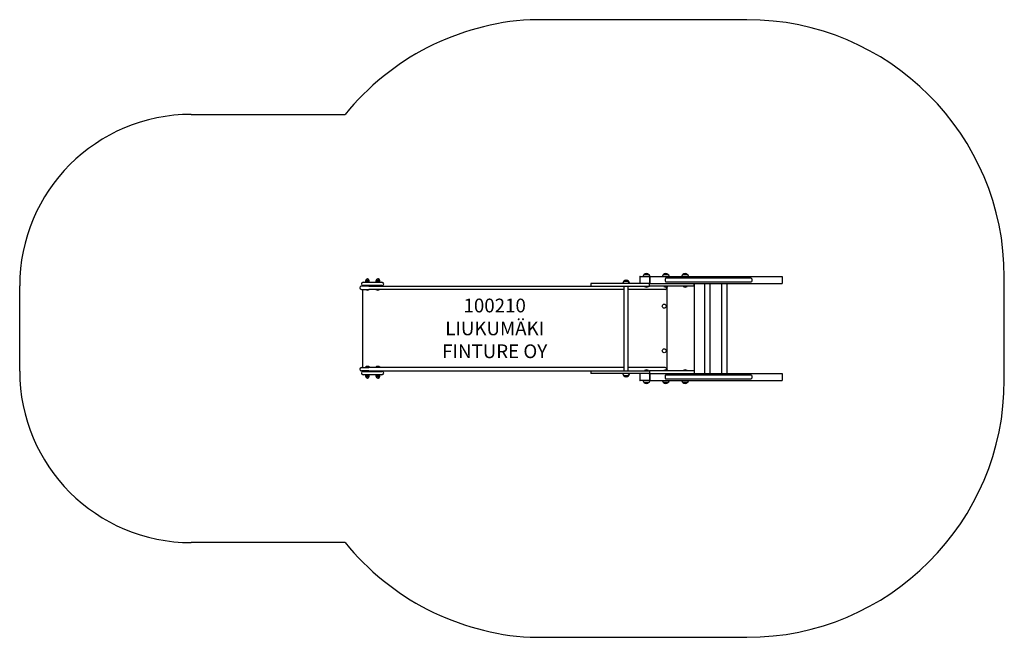
# Model space of a CAD drawing. Units: millimetres. Extents: x -2696 to 3042, y 575 to 4175.
import ezdxf

# ---------------------------------------------------------------- set-up
doc = ezdxf.new("R2010")
doc.units = ezdxf.units.MM
doc.layers.add('Default', color=7, linetype='Continuous')

# ---------------------------------------------------------------- blocks, each defined once
blk = doc.blocks.new('SE18')
at = {"layer": 'Default', "color": 7, "linetype": 'Continuous'}
for p, q in [((-694.7, 2645.3), (-584.7, 2645.3)), ((-679.2, 2654.8), (-680.2, 2653.8)), ((-680.2, 2653.8), (-680.2, 2645.3)), ((-659.2, 2653.8), (-680.2, 2653.8)), ((-660.2, 2654.8), (-679.2, 2654.8)), ((-659.2, 2653.8), (-660.2, 2654.8)), ((-659.2, 2645.3), (-659.2, 2653.8)), ((-619.2, 2654.8), (-620.2, 2653.8)), ((-620.2, 2653.8), (-620.2, 2645.3)), ((-599.2, 2653.8), (-620.2, 2653.8)), ((-600.2, 2654.8), (-619.2, 2654.8)), ((-599.2, 2653.8), (-600.2, 2654.8)), ((-597.7, 2654.8), (-600.2, 2654.8)), ((-599.2, 2645.3), (-599.2, 2653.8)), ((-596.7, 2653.8), (-599.2, 2653.8)), ((-596.7, 2653.8), (-597.7, 2654.8)), ((-596.7, 2645.3), (-596.7, 2653.8)), ((818.6, 2639.9), (818.6, 2637.8)), ((825.1, 2650.8), (850.1, 2650.8)), ((825.1, 2650.8), (850.1, 2650.8)), ((838, 2656.3), (837.1, 2656.3)), ((839.1, 2656.3), (838.3, 2656.3)), ((850.1, 2650.8), (851.2, 2650.8)), ((856.6, 2637.8), (856.6, 2639.9)), ((857.7, 2637.8), (857.7, 2639.9)), ((917.1, 2674.8), (917.1, 2640.8)), ((918.4, 2677.8), (918.4, 2677.2)), ((920, 2677.8), (918.4, 2677.8)), ((920, 2677.8), (971.3, 2677.8)), ((937.4, 2679.9), (937.4, 2677.8)), ((943.9, 2690.8), (968.9, 2690.8)), ((944.1, 2690.8), (968.9, 2690.8)), ((956.9, 2696.3), (956, 2696.3)), ((971.3, 2677.8), (972.6, 2677.8)), ((975.4, 2677.8), (972.6, 2677.8)), ((975.4, 2677.8), (975.4, 2679.9)), ((975.4, 2677.8), (1748, 2677.8)), ((975.4, 2637.8), (975.4, 2677.8)), ((975.4, 2674.8), (975.4, 2640.8)), ((1050.2, 2679.9), (1050.2, 2677.8)), ((1056.7, 2690.8), (1081.7, 2690.8)), ((1056.7, 2690.8), (1081.7, 2690.8)), ((1181.8, 2668.8), (1068.4, 2668.8)), ((1068.4, 2646.8), (1181.8, 2646.8)), ((1069.7, 2696.3), (1068.8, 2696.3)), ((1088.2, 2677.8), (1088.2, 2679.9)), ((1163, 2679.9), (1163, 2677.8)), ((1169.5, 2690.8), (1194.5, 2690.8)), ((1169.5, 2690.8), (1194.5, 2690.8)), ((1182.4, 2696.3), (1181.6, 2696.3)), ((1558, 2668.8), (1181.8, 2668.8)), ((1181.8, 2646.8), (1558, 2646.8)), ((1201, 2677.8), (1201, 2679.9)), ((1562.4, 2668.8), (1558, 2668.8)), ((1558, 2646.8), (1562.4, 2646.8)), ((1748, 2677.8), (1748, 2637.8)), ((-660.5, 2622.8), (-704.7, 2622.8)), ((-704.7, 2602.8), (-660.5, 2602.8)), ((-698, 2602.8), (-698, 2147.8)), ((-584.7, 2625.3), (-694.7, 2625.3)), ((-674.7, 2625.3), (-674.7, 2622.8)), ((-664.7, 2622.8), (-664.7, 2625.3)), ((-660.5, 2622.8), (-536.5, 2622.8)), ((-536.5, 2602.8), (-660.5, 2602.8)), ((-639.4, 2624.8), (-639.4, 2622.8)), ((-637.6, 2623.3), (-617.3, 2623.3)), ((-619, 2623.3), (-619, 2622.8)), ((-614.7, 2623.3), (-617.3, 2623.3)), ((-614.7, 2625.3), (-614.7, 2622.8)), ((-604.7, 2622.8), (-604.7, 2625.3)), ((-596.1, 2623.3), (-604.7, 2623.3)), ((-596.1, 2623.3), (-591.8, 2623.3)), ((-596.1, 2623.3), (-596.1, 2623.3)), ((-595.5, 2622.8), (-595.5, 2623.3)), ((-591.8, 2623.3), (-591.8, 2625.3)), ((-536.5, 2622.8), (20.3, 2622.8)), ((20.3, 2602.8), (-536.5, 2602.8)), ((20.3, 2622.8), (633, 2622.8)), ((732.6, 2602.8), (20.3, 2602.8)), ((633, 2637.8), (633, 2622.8)), ((736.6, 2637.8), (633, 2637.8)), ((633, 2622.8), (736.6, 2622.8)), ((825.1, 2602.8), (732.6, 2602.8)), ((974.2, 2637.8), (736.6, 2637.8)), ((736.6, 2622.8), (974.2, 2622.8)), ((775.2, 2638.4), (775.2, 2637.8)), ((783.2, 2638.4), (783.2, 2637.8)), ((802.2, 2637.8), (802.2, 2638.4)), ((825.1, 2622.8), (825.1, 2127.8)), ((850.1, 2127.8), (850.1, 2622.8)), ((1000.2, 2602.8), (850.1, 2602.8)), ((850.5, 2600.8), (850.1, 2600.8)), ((850.5, 2600.8), (850.5, 2602.8)), ((877.1, 2638.4), (877.1, 2637.8)), ((878.8, 2637.8), (878.8, 2638.4)), ((918.4, 2638.3), (918.4, 2637.8)), ((944.7, 2622.8), (944.7, 2620.8)), ((968.2, 2620.8), (944.7, 2620.8)), ((968.2, 2620.8), (968.2, 2622.8)), ((974.2, 2622.8), (974.2, 2637.8)), ((974.2, 2637.8), (1234, 2637.8)), ((1234, 2622.8), (974.2, 2622.8)), ((975.4, 2637.8), (1234.7, 2637.8)), ((1065.2, 2602.8), (1000.2, 2602.8)), ((1057.5, 2622.8), (1057.5, 2620.8)), ((1081, 2620.8), (1057.5, 2620.8)), ((1075.2, 2617.7), (1075.2, 2132.8)), ((1081, 2620.8), (1081, 2622.8)), ((1170.3, 2622.8), (1170.3, 2620.8)), ((1193.8, 2620.8), (1170.3, 2620.8)), ((1193.8, 2620.8), (1193.8, 2622.8)), ((1234, 2622.8), (1234, 2637.8)), ((1234.7, 2637.8), (1235.6, 2637.8)), ((1235.6, 2637.8), (1235.6, 2112.8)), ((1235.6, 2637.8), (1748, 2637.8)), ((1294.8, 2637.8), (1294.8, 2112.8)), ((1328.5, 2112.8), (1328.5, 2637.8)), ((1393.7, 2637.8), (1393.7, 2112.8)), ((1427.4, 2112.8), (1427.4, 2637.8)), ((-704.7, 2147.8), (-660.5, 2147.8)), ((-660.5, 2127.8), (-704.7, 2127.8)), ((-694.7, 2125.3), (-584.7, 2125.3)), ((-681.5, 2149.8), (-681.5, 2147.8)), ((-658, 2149.8), (-681.5, 2149.8)), ((-674.7, 2127.8), (-674.7, 2125.3)), ((-664.7, 2125.3), (-664.7, 2127.8)), ((-536.5, 2147.8), (-660.5, 2147.8)), ((-660.5, 2127.8), (-536.5, 2127.8)), ((-658, 2147.8), (-658, 2149.8)), ((-639.4, 2125.8), (-639.4, 2127.8)), ((-637.6, 2127.3), (-617.3, 2127.3)), ((-621.5, 2149.8), (-621.5, 2147.8)), ((-598, 2149.8), (-621.5, 2149.8)), ((-619, 2127.8), (-619, 2127.3)), ((-617.3, 2127.3), (-614.7, 2127.3)), ((-614.7, 2127.8), (-614.7, 2125.3)), ((-604.7, 2125.3), (-604.7, 2127.8)), ((-604.7, 2127.3), (-596.1, 2127.3)), ((-598, 2147.8), (-598, 2149.8)), ((-596.1, 2127.3), (-596.1, 2127.3)), ((-591.8, 2127.3), (-596.1, 2127.3)), ((-595.5, 2127.3), (-595.5, 2127.8)), ((-591.8, 2125.3), (-591.8, 2127.3)), ((20.3, 2147.8), (-536.5, 2147.8)), ((-536.5, 2127.8), (20.3, 2127.8)), ((732.6, 2147.8), (20.3, 2147.8)), ((20.3, 2127.8), (633, 2127.8)), ((633, 2127.8), (633, 2112.8)), ((633, 2127.8), (736.6, 2127.8)), ((825.1, 2147.8), (732.6, 2147.8)), ((736.6, 2127.8), (974.2, 2127.8)), ((850.1, 2149.8), (850.5, 2149.8)), ((1000.2, 2147.8), (850.1, 2147.8)), ((850.5, 2147.8), (850.5, 2149.8)), ((944.7, 2129.8), (944.7, 2127.8)), ((944.7, 2129.8), (968.2, 2129.8)), ((968.2, 2127.8), (968.2, 2129.8)), ((974.2, 2127.8), (974.2, 2112.8)), ((1234, 2127.8), (974.2, 2127.8)), ((1065.2, 2147.8), (1000.2, 2147.8)), ((1057.5, 2129.8), (1057.5, 2127.8)), ((1057.5, 2129.8), (1081, 2129.8)), ((1081, 2127.8), (1081, 2129.8)), ((1170.3, 2129.8), (1170.3, 2127.8)), ((1170.3, 2129.8), (1193.8, 2129.8)), ((1193.8, 2127.8), (1193.8, 2129.8)), ((1234, 2127.8), (1234, 2112.8)), ((-584.7, 2105.3), (-694.7, 2105.3)), ((-680.2, 2105.3), (-680.2, 2096.8)), ((-680.2, 2096.8), (-679.2, 2095.8)), ((-680.2, 2096.8), (-659.2, 2096.8)), ((-679.2, 2095.8), (-660.2, 2095.8)), ((-660.2, 2095.8), (-659.2, 2096.8)), ((-659.2, 2096.8), (-659.2, 2105.3)), ((-620.2, 2105.3), (-620.2, 2096.8)), ((-620.2, 2096.8), (-619.2, 2095.8)), ((-620.2, 2096.8), (-599.2, 2096.8)), ((-619.2, 2095.8), (-600.2, 2095.8)), ((-600.2, 2095.8), (-599.2, 2096.8)), ((-600.2, 2095.8), (-597.7, 2095.8)), ((-599.2, 2096.8), (-599.2, 2105.3)), ((-599.2, 2096.8), (-596.7, 2096.8)), ((-597.7, 2095.8), (-596.7, 2096.8)), ((-596.7, 2096.8), (-596.7, 2105.3)), ((736.6, 2112.8), (633, 2112.8)), ((974.2, 2112.8), (736.6, 2112.8)), ((775.2, 2112.8), (775.2, 2112.1)), ((783.2, 2112.8), (783.2, 2112.1)), ((802.2, 2112.1), (802.2, 2112.8)), ((818.6, 2112.8), (818.6, 2110.6)), ((850.1, 2099.8), (825.1, 2099.8)), ((850.1, 2099.7), (825.1, 2099.7)), ((837.1, 2094.3), (838, 2094.3)), ((838.3, 2094.3), (839.1, 2094.3)), ((851.2, 2099.7), (850.1, 2099.7)), ((856.6, 2110.6), (856.6, 2112.8)), ((857.7, 2110.6), (857.7, 2112.8)), ((877.1, 2112.8), (877.1, 2112.1)), ((878.8, 2112.1), (878.8, 2112.8)), ((917.1, 2109.8), (917.1, 2075.8)), ((918.4, 2112.8), (918.4, 2112.2)), ((918.4, 2073.3), (918.4, 2072.8)), ((918.4, 2072.8), (920, 2072.8)), ((971.3, 2072.8), (920, 2072.8)), ((937.4, 2072.8), (937.4, 2070.6)), ((972.6, 2072.8), (971.3, 2072.8)), ((972.6, 2072.8), (975.4, 2072.8)), ((974.2, 2112.8), (1234, 2112.8)), ((975.4, 2112.8), (1234.7, 2112.8)), ((975.4, 2072.8), (975.4, 2112.8)), ((975.4, 2109.8), (975.4, 2075.8)), ((975.4, 2070.6), (975.4, 2072.8)), ((975.4, 2072.8), (1748, 2072.8)), ((1050.2, 2072.8), (1050.2, 2070.6)), ((1181.8, 2103.8), (1068.4, 2103.8)), ((1068.4, 2081.8), (1181.8, 2081.8)), ((1088.2, 2070.6), (1088.2, 2072.8)), ((1163, 2072.8), (1163, 2070.6)), ((1558, 2103.8), (1181.8, 2103.8)), ((1181.8, 2081.8), (1558, 2081.8)), ((1201, 2070.6), (1201, 2072.8)), ((1235.6, 2112.8), (1234.7, 2112.8)), ((1235.6, 2112.8), (1748, 2112.8)), ((1562.4, 2103.8), (1558, 2103.8)), ((1558, 2081.8), (1562.4, 2081.8)), ((1748, 2112.8), (1748, 2072.8)), ((968.9, 2059.8), (943.9, 2059.8)), ((968.9, 2059.7), (943.9, 2059.7)), ((956, 2054.3), (956.9, 2054.3)), ((1081.7, 2059.8), (1056.7, 2059.8)), ((1081.7, 2059.7), (1056.7, 2059.7)), ((1068.8, 2054.3), (1069.7, 2054.3)), ((1194.5, 2059.8), (1169.5, 2059.8)), ((1194.5, 2059.7), (1169.5, 2059.7)), ((1181.6, 2054.3), (1182.4, 2054.3))]:
    blk.add_line(p, q, dxfattribs=at)
for centre in [(1060.2, 2505.3), (1060.2, 2245.3)]:
    blk.add_circle(centre, 11.8, dxfattribs=at)
for centre, radius, start, end in [((-694.7, 2635.3), 10, 90, 270), ((-669.7, 2654.8), 9.5, 0, 180), ((-609.7, 2654.8), 9.5, 0, 180), ((-607.2, 2654.8), 9.5, 0, 97.56084), ((-584.7, 2635.3), 10, 270, 90), ((831.1, 2639.9), 12.5, 118.6854, 180), ((837.1, 2640.3), 16, 90, 138.9855), ((838, 2640.3), 16, 41.0145, 90), ((839.1, 2640.3), 16, 41.0145, 90), ((844.1, 2639.9), 12.5, 0, 61.3146), ((845.2, 2639.9), 12.5, 0, 61.3146), ((920, 2674.8), 2.95, 90.91666, 180.98367), ((920, 2640.7), 2.95, 179.09378, 269.00589), ((949.9, 2679.9), 12.5, 118.6854, 180), ((956, 2680.3), 16, 90, 138.9855), ((956.9, 2680.3), 16, 41.0145, 90), ((962.9, 2679.9), 12.5, 0, 61.3146), ((1062.7, 2679.9), 12.5, 118.6854, 180), ((1068.8, 2680.3), 16, 90, 138.9855), ((1069.7, 2680.3), 16, 41.0145, 90), ((1075.7, 2679.9), 12.5, 0, 61.3146), ((1175.5, 2679.9), 12.5, 118.6854, 180), ((1181.6, 2680.3), 16, 90, 138.9855), ((1182.4, 2680.3), 16, 41.0145, 90), ((1188.5, 2679.9), 12.5, 0, 61.3146), ((1562.4, 2657.8), 11, 270, 90), ((-704.7, 2612.8), 10, 90, 270), ((-669.7, 2618.5), 19.3, 234.91055, 305.08945), ((-609.7, 2618.5), 19.3, 234.91055, 305.08945), ((838.7, 2616), 19.3, 306.06049, 307.59977), ((956.4, 2636), 19.3, 232.40023, 307.59977), ((1069.2, 2636), 19.3, 232.40023, 307.59977), ((1065.2, 2612.8), 10, 270, 27.50731), ((1182, 2636), 19.3, 232.40023, 307.59977), ((-704.7, 2137.8), 10, 90, 270), ((-694.7, 2115.3), 10, 90, 270), ((-669.7, 2134.5), 19.3, 52.40023, 127.59977), ((-609.7, 2134.5), 19.3, 52.40023, 127.59977), ((-584.7, 2115.3), 10, 270, 90), ((838.7, 2134.5), 19.3, 52.40023, 53.93951), ((956.4, 2114.5), 19.3, 52.40023, 127.59977), ((1069.2, 2114.5), 19.3, 52.40023, 127.59977), ((1065.2, 2137.8), 10, 332.49269, 90), ((1182, 2114.5), 19.3, 52.40023, 127.59977), ((-669.7, 2095.8), 9.5, 180, 0), ((-609.7, 2095.8), 9.5, 180, 0), ((-607.2, 2095.8), 9.5, 262.43916, 0), ((831.1, 2110.6), 12.5, 180, 241.3146), ((837.1, 2110.3), 16, 221.0145, 270), ((838, 2110.3), 16, 270, 318.9855), ((839.1, 2110.3), 16, 270, 318.9855), ((844.1, 2110.6), 12.5, 298.6854, 0), ((845.2, 2110.6), 12.5, 298.6854, 0), ((920, 2109.8), 2.95, 90.91666, 180.98367), ((920, 2075.7), 2.95, 179.09378, 269.00589), ((949.9, 2070.6), 12.5, 180, 241.3146), ((962.9, 2070.6), 12.5, 298.6854, 0), ((1062.7, 2070.6), 12.5, 180, 241.3146), ((1075.7, 2070.6), 12.5, 298.6854, 0), ((1175.5, 2070.6), 12.5, 180, 241.3146), ((1188.5, 2070.6), 12.5, 298.6854, 0), ((1562.4, 2092.8), 11, 270, 90), ((956, 2070.3), 16, 221.0145, 270), ((956.9, 2070.3), 16, 270, 318.9855), ((1068.8, 2070.3), 16, 221.0145, 270), ((1069.7, 2070.3), 16, 270, 318.9855), ((1181.6, 2070.3), 16, 221.0145, 270), ((1182.4, 2070.3), 16, 270, 318.9855)]:
    blk.add_arc(centre, radius, start, end, dxfattribs=at)
for centre, major_axis, ratio, start_param, end_param in [((971.3, 2674.8), (0, -3), 0.951057, 1.570796, 3.141593), ((971.3, 2640.8), (0, -3), 0.951057, 0, 1.570796), ((972.6, 2674.8), (0, 3), 0.951057, 4.712389, 6.283185), ((972.6, 2640.8), (0, 3), 0.951057, 3.141593, 4.712389), ((1068.4, 2657.8), (0, 11), 0.309017, 0, 3.141593), ((-639, 2624.8), (0, 0.5), 0.710922, 0, 1.570796), ((-637.6, 2622.8), (0, -0.5), 0.710922, 3.141593, 4.712389), ((-639, 2125.8), (0, 0.5), 0.710922, 1.570796, 3.141593), ((-637.6, 2127.8), (0, -0.5), 0.710922, 4.712389, 6.283185), ((971.3, 2109.8), (0, -3), 0.951057, 1.570796, 3.141593), ((971.3, 2075.8), (0, -3), 0.951057, 0, 1.570796), ((972.6, 2109.8), (0, 3), 0.951057, 4.712389, 6.283185), ((972.6, 2075.8), (0, 3), 0.951057, 3.141593, 4.712389), ((1068.4, 2092.8), (0, -11), 0.309017, 3.141593, 6.283185)]:
    blk.add_ellipse(centre, major_axis=major_axis, ratio=ratio, start_param=start_param, end_param=end_param, dxfattribs=at)
for points, knots in [([(-674.5, 2652.3), (-674.1, 2652.5), (-673.8, 2652.7), (-673, 2653.1), (-672.6, 2653.3), (-671.8, 2653.6), (-671.4, 2653.7), (-670.6, 2653.9), (-670.2, 2653.9), (-669.3, 2653.9), (-668.9, 2653.9), (-668.3, 2653.8), (-668, 2653.7), (-667.6, 2653.6), (-667.4, 2653.5), (-666.8, 2653.3), (-666.5, 2653.1), (-665.7, 2652.7), (-665.3, 2652.5), (-665, 2652.3)], [0, 0, 0, 0, 0.125, 0.125, 0.25, 0.25, 0.375, 0.375, 0.5, 0.5, 0.625, 0.625, 0.6875, 0.6875, 0.75, 0.75, 0.875, 0.875, 1, 1, 1, 1]), ([(-665, 2647.3), (-665.3, 2647), (-665.7, 2646.8), (-666.5, 2646.4), (-666.8, 2646.2), (-667.4, 2646), (-667.6, 2645.9), (-668, 2645.8), (-668.3, 2645.7), (-668.9, 2645.6), (-669.3, 2645.6), (-669.8, 2645.6), (-669.8, 2645.6), (-669.8, 2645.6)], [0, 0, 0, 0, 0.245437, 0.245437, 0.490874, 0.490874, 0.613593, 0.613593, 0.736312, 0.736312, 0.981749, 0.981749, 1, 1, 1, 1]), ([(-614.5, 2652.3), (-614.1, 2652.5), (-613.8, 2652.7), (-613, 2653.1), (-612.6, 2653.3), (-611.8, 2653.6), (-611.4, 2653.7), (-610.6, 2653.9), (-610.2, 2653.9), (-609.3, 2653.9), (-608.9, 2653.9), (-608.3, 2653.8), (-608, 2653.7), (-607.6, 2653.6), (-607.4, 2653.5), (-607.2, 2653.4), (-607.1, 2653.4), (-607, 2653.4)], [0, 0, 0, 0, 0.161095, 0.161095, 0.322191, 0.322191, 0.483286, 0.483286, 0.644381, 0.644381, 0.805476, 0.805476, 0.886024, 0.886024, 0.966572, 0.966572, 1, 1, 1, 1]), ([(-605, 2647.3), (-605.3, 2647), (-605.7, 2646.8), (-606.5, 2646.4), (-606.8, 2646.2), (-607.4, 2646), (-607.6, 2645.9), (-608, 2645.8), (-608.3, 2645.7), (-608.9, 2645.6), (-609.3, 2645.6), (-609.8, 2645.6), (-609.8, 2645.6), (-609.8, 2645.6)], [0, 0, 0, 0, 0.245437, 0.245437, 0.490874, 0.490874, 0.613593, 0.613593, 0.736312, 0.736312, 0.981749, 0.981749, 1, 1, 1, 1]), ([(-674.5, 2103.3), (-674.1, 2103.5), (-673.8, 2103.7), (-673, 2104.1), (-672.6, 2104.3), (-671.8, 2104.6), (-671.4, 2104.7), (-670.6, 2104.9), (-670.2, 2104.9), (-669.3, 2104.9), (-668.9, 2104.9), (-668.3, 2104.8), (-668, 2104.7), (-667.6, 2104.6), (-667.4, 2104.5), (-666.8, 2104.3), (-666.5, 2104.1), (-665.7, 2103.7), (-665.3, 2103.5), (-665, 2103.3)], [0, 0, 0, 0, 0.125, 0.125, 0.25, 0.25, 0.375, 0.375, 0.5, 0.5, 0.625, 0.625, 0.6875, 0.6875, 0.75, 0.75, 0.875, 0.875, 1, 1, 1, 1]), ([(-665, 2098.3), (-665.3, 2098), (-665.7, 2097.8), (-666.5, 2097.4), (-666.8, 2097.2), (-667.4, 2097), (-667.6, 2096.9), (-668, 2096.8), (-668.3, 2096.7), (-668.9, 2096.6), (-669.3, 2096.6), (-670.2, 2096.6), (-670.6, 2096.6), (-671.4, 2096.8), (-671.8, 2096.9), (-672.6, 2097.2), (-673, 2097.4), (-673.8, 2097.8), (-674.1, 2098), (-674.5, 2098.3)], [0, 0, 0, 0, 0.125, 0.125, 0.25, 0.25, 0.3125, 0.3125, 0.375, 0.375, 0.5, 0.5, 0.625, 0.625, 0.75, 0.75, 0.875, 0.875, 1, 1, 1, 1]), ([(-614.5, 2103.3), (-614.1, 2103.5), (-613.8, 2103.7), (-613, 2104.1), (-612.6, 2104.3), (-611.8, 2104.6), (-611.4, 2104.7), (-610.6, 2104.9), (-610.2, 2104.9), (-609.8, 2104.9)], [0, 0, 0, 0, 0.254735, 0.254735, 0.50947, 0.50947, 0.764205, 0.764205, 1, 1, 1, 1]), ([(-605, 2098.3), (-605.3, 2098), (-605.7, 2097.8), (-606.5, 2097.4), (-606.8, 2097.2), (-607.4, 2097), (-607.6, 2096.9), (-608, 2096.8), (-608.3, 2096.7), (-608.9, 2096.6), (-609.3, 2096.6), (-610.2, 2096.6), (-610.6, 2096.6), (-611.4, 2096.8), (-611.8, 2096.9), (-612.6, 2097.2), (-613, 2097.4), (-613.8, 2097.8), (-614.1, 2098), (-614.5, 2098.3)], [0, 0, 0, 0, 0.125, 0.125, 0.25, 0.25, 0.3125, 0.3125, 0.375, 0.375, 0.5, 0.5, 0.625, 0.625, 0.75, 0.75, 0.875, 0.875, 1, 1, 1, 1])]:
    blk.add_open_spline(points, degree=3, knots=knots, dxfattribs=at)
blk = doc.blocks.new('SE17')
at = {"layer": 'Default'}
blk.add_blockref('SE18', (0, 0), dxfattribs=at)
blk = doc.blocks.new('SE20')
at = {"layer": 'Default', "color": 7, "linetype": 'Continuous'}
for p, q in [((1542.3, 4175.3), (278.4, 4175.3)), ((-1696.3, 3623.3), (-799.5, 3623.3)), ((3042.3, 2075.3), (3042.3, 2675.3)), ((-2696.3, 2127.3), (-2696.3, 2623.3)), ((-799.5, 1127.3), (-1696.3, 1127.3)), ((278.4, 575.3), (1542.3, 575.3))]:
    blk.add_line(p, q, dxfattribs=at)
for centre, radius, start, end in [((365, 2677.8), 1500, 93.30843, 140.92528), ((1542.3, 2675.3), 1500, 0, 90), ((-1696.3, 2623.3), 1000, 90, 180), ((-1696.3, 2127.3), 1000, 180, 270), ((1542.3, 2075.3), 1500, 270, 360), ((365, 2072.8), 1500, 219.07472, 266.69157)]:
    blk.add_arc(centre, radius, start, end, dxfattribs=at)
blk = doc.blocks.new('SE19')
at = {"layer": 'Default'}
blk.add_blockref('SE20', (0, 0), dxfattribs=at)
blk = doc.blocks.new('SE16')
for name in ['SE19', 'SE17']:
    blk.add_blockref(name, (0, 0))
blk = doc.blocks.new('SE15')
at = {"layer": 'Default'}
blk.add_blockref('SE16', (0, 0), dxfattribs=at)
blk = doc.blocks.new('SE14')
blk.add_blockref('SE15', (0, 0))
at = {"layer": 'Default', "insert": (72.1, 2549.3), "char_height": 80, "width": 1196.054, "attachment_point": 2}
blk.add_mtext('{\\fTahoma|b0||i0||c0|p34;\\C7;\\H80.;\\W1.;100210\\P}{\\fTahoma|b0||i0||c0|p34;\\C7;\\H80.;\\W1.;LIUKUMÄKI\\P}{\\fTahoma|b0||i0||c0|p34;\\C7;\\H80.;\\W1.;FINTURE OY}', dxfattribs=at)
blk = doc.blocks.new('SE13')
at = {"layer": 'Default'}
blk.add_blockref('SE14', (0, 0), dxfattribs=at)

msp = doc.modelspace()

# ---------------------------------------------------------------- block references
msp.add_blockref('SE13', (0, 0))

doc.saveas('drawing.dxf')
